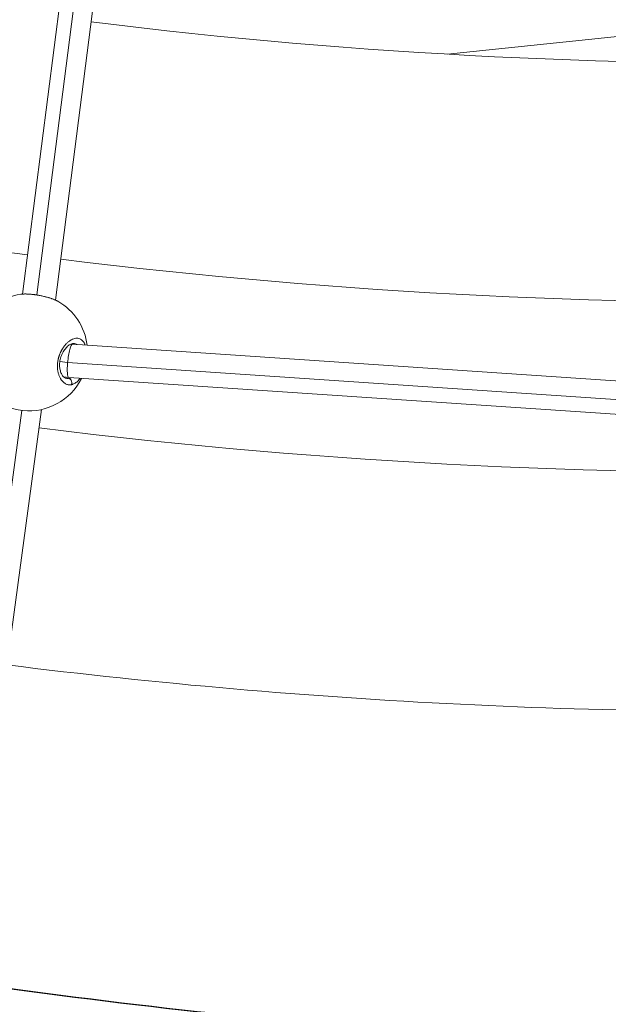
# Model space of a CAD drawing. Units: millimetres. Extents: x 11406 to 31716, y 12818 to 24903.
# Drawn here: x 23662 to 23943, y 14594 to 15065 of the extents above; entities that cross this region are included whole.
import ezdxf

# ---------------------------------------------------------------- set-up
doc = ezdxf.new("R2010")
doc.units = ezdxf.units.MM

msp = doc.modelspace()

# ---------------------------------------------------------------- linework, layer by layer
at = {"color": 0, "linetype": 'Continuous', "lineweight": 0}
for p, q in [((23662.929, 14933.408, -3161.558), (23694.431, 15179.617, -3161.558)), ((23700.993, 15177.997, -3161.558), (23669.646, 14932.997, -3161.558)), ((23678.688, 14930.502, -3161.558), (23710.412, 15178.451, -3161.558)), ((23865.743, 15048.046, -3161.558), (24014.167, 15063.561, -3161.558)), ((23686.057, 14909.543, -3161.558), (23686.682, 14909.45, -3161.558)), ((23686.673, 14909.451, -3161.558), (24068.687, 14883.701, -3161.558)), ((23684.424, 14900.684, -3161.558), (23680.721, 14901.234, -3161.558)), ((24067.99, 14874.83, -3161.558), (23684.424, 14900.684, -3161.558)), ((23680.426, 14894.204, -3161.558), (23680.426, 14894.204, -3161.558)), ((23680.658, 14893.679, -3161.558), (23680.658, 14893.679, -3161.558)), ((23682.427, 14893.907, -3161.558), (23684.957, 14893.531, -3161.558)), ((23684.527, 14893.104, -3161.558), (23683.3, 14893.286, -3161.558)), ((23684.974, 14893.529, -3161.558), (24069.155, 14867.633, -3161.558)), ((23662.537, 14877.802, -3161.558), (23636.518, 14685.556, -3161.558)), ((23645.826, 14685.14, -3161.558), (23671.96, 14878.241, -3161.558))]:
    msp.add_line(p, q, dxfattribs=at)
msp.add_lwpolyline([(16432.779, 18617.193), (18497.333, 17655.382, 0.0460266), (18756.765, 17562.447), (20150.586, 17203.583, -0.2927931), (20370.967, 16966.612, 0.6262864), (26783.379, 15176.21, -0.5139325), (27268.671, 15126.2)], format="xyb")
for centre, radius, start, end in [((24014.167, 17627.169, -3161.558), 2583.39, 262.918917, 271.492553), ((24014.167, 17627.169, -3161.558), 2583.39, 262.918917, 271.492553), ((24014.167, 17627.169, -3161.558), 2697.69, 253.924918, 262.570197), ((24014.167, 17627.169, -3161.558), 2697.69, 262.910019, 271.498589), ((23665.965, 14905.592, -3161.558), 28, 98.08932, 154.08639), ((23665.965, 14905.592, -3161.558), 28, 6.9368, 60.43692), ((23665.965, 14905.592, -3161.558), 28, 194.42542, 333.55175), ((24014.167, 17627.169, -3161.558), 2779, 262.901961, 271.501404), ((24014.167, 17627.169, -3161.558), 2779, 262.901961, 271.501404), ((24014.167, 17627.169, -3161.558), 2893.3, 262.877878, 271.48849)]:
    msp.add_arc(centre, radius, start, end, dxfattribs=at)
at = {"color": 0, "linetype": 'Continuous', "lineweight": 0, "extrusion": (0, 0, -1)}
for centre, major_axis, ratio, start_param, end_param in [((23685.824, 14901.49, -3161.558), (0.858, 7.96), 0.1642438, -1.6851669, -0.0065887), ((23685.824, 14901.49, -3161.558), (0.858, 7.96), 0.1642438, 3.1350039, 4.5932975), ((23685.824, 14901.49, -3161.558), (0.858, 7.96), 0.1642438, -1.6898878, -1.6851669), ((23685.076, 14903.915, -3161.558), (-1.099, -10.792), 0.613606, -0.1501442, -0.0825877), ((24014.167, 17627.169, -3161.558), (-1534.925, 2658.568), 0.9793994, -2.6357445, -2.4814699)]:
    msp.add_ellipse(centre, major_axis=major_axis, ratio=ratio, start_param=start_param, end_param=end_param, dxfattribs=at)
at = {"color": 0, "linetype": 'Continuous', "lineweight": 0}
for points, knots in [([(23242.829, 14626.338, -3161.558), (23555.344, 14539.104, -3161.558), (23880.621, 14501.642, -3161.558), (24525.058, 14529.944, -3161.558), (24844.113, 14595.703, -3161.558), (25444.832, 14824.061, -3161.558), (25726.397, 14986.623, -3161.558), (26224.52, 15392.681, -3161.558), (26440.997, 15636.111, -3161.558), (26787.725, 16180.06, -3161.558), (26917.921, 16480.489, -3161.558), (26998.632, 16794.752, -3161.558)], [1.5707963, 1.5707963, 1.5707963, 1.5707963, 1.8849556, 1.8849556, 2.1991149, 2.1991149, 2.5132741, 2.5132741, 2.8274334, 2.8274334, 3.1415927, 3.1415927, 3.1415927, 3.1415927]), ([(23662.024, 14933.313, -3161.558), (23662.107, 14933.325, -3161.558), (23662.192, 14933.336, -3161.558), (23662.41, 14933.361, -3161.558), (23662.546, 14933.375, -3161.558), (23662.791, 14933.396, -3161.558), (23662.899, 14933.404, -3161.558), (23663.201, 14933.423, -3161.558), (23663.401, 14933.431, -3161.558), (23663.809, 14933.443, -3161.558), (23664.019, 14933.445, -3161.558), (23664.264, 14933.445, -3161.558), (23664.294, 14933.445, -3161.558), (23664.324, 14933.445, -3161.558), (23664.598, 14933.443, -3161.558), (23664.881, 14933.436, -3161.558), (23665.38, 14933.417, -3161.558), (23665.592, 14933.407, -3161.558), (23666.002, 14933.382, -3161.558), (23666.201, 14933.369, -3161.558), (23666.602, 14933.338, -3161.558), (23666.806, 14933.32, -3161.558), (23667.224, 14933.281, -3161.558), (23667.439, 14933.259, -3161.558), (23667.856, 14933.213, -3161.558), (23668.058, 14933.189, -3161.558), (23668.447, 14933.141, -3161.558), (23668.635, 14933.116, -3161.558), (23668.996, 14933.066, -3161.558), (23669.17, 14933.041, -3161.558), (23669.413, 14933.005, -3161.558), (23669.483, 14932.994, -3161.558), (23669.778, 14932.949, -3161.558), (23670.005, 14932.912, -3161.558), (23670.443, 14932.838, -3161.558), (23670.653, 14932.801, -3161.558), (23671.165, 14932.708, -3161.558), (23671.464, 14932.65, -3161.558), (23672.028, 14932.536, -3161.558), (23672.293, 14932.48, -3161.558), (23672.852, 14932.357, -3161.558), (23673.147, 14932.288, -3161.558), (23673.65, 14932.167, -3161.558), (23673.859, 14932.115, -3161.558), (23674.273, 14932.008, -3161.558), (23674.477, 14931.954, -3161.558), (23674.961, 14931.821, -3161.558), (23675.238, 14931.741, -3161.558), (23675.623, 14931.626, -3161.558), (23675.738, 14931.591, -3161.558), (23676.099, 14931.479, -3161.558), (23676.341, 14931.4, -3161.558), (23676.702, 14931.278, -3161.558), (23676.825, 14931.236, -3161.558), (23677.13, 14931.127, -3161.558), (23677.312, 14931.061, -3161.558), (23677.648, 14930.934, -3161.558), (23677.804, 14930.873, -3161.558), (23678.157, 14930.73, -3161.558), (23678.351, 14930.648, -3161.558), (23678.648, 14930.516, -3161.558), (23678.757, 14930.467, -3161.558), (23679.025, 14930.341, -3161.558), (23679.182, 14930.265, -3161.558), (23679.443, 14930.131, -3161.558), (23679.551, 14930.074, -3161.558), (23679.697, 14929.993, -3161.558), (23679.739, 14929.97, -3161.558), (23679.78, 14929.946, -3161.558)], [34.2956233, 34.2956233, 34.2956233, 34.2956233, 34.5931197, 34.5931197, 35.044153, 35.044153, 35.3829169, 35.3829169, 35.9777941, 35.9777941, 36.5655633, 36.5655633, 36.6465925, 36.6465925, 36.6465925, 37.3865407, 37.3865407, 37.9102681, 37.9102681, 38.3841465, 38.3841465, 38.8580248, 38.8580248, 39.3510603, 39.3510603, 39.8057815, 39.8057815, 40.2210548, 40.2210548, 40.6017574, 40.6017574, 40.7535382, 40.7535382, 41.2452921, 41.2452921, 41.7012949, 41.7012949, 42.3551976, 42.3551976, 42.9376203, 42.9376203, 43.5968083, 43.5968083, 44.0706867, 44.0706867, 44.544565, 44.544565, 45.2088998, 45.2088998, 45.4923217, 45.4923217, 46.1143694, 46.1143694, 46.4400784, 46.4400784, 46.9381072, 46.9381072, 47.3878351, 47.3878351, 47.9820842, 47.9820842, 48.3355918, 48.3355918, 48.880221, 48.880221, 49.2833485, 49.2833485, 49.4466223, 49.4466223, 49.4466223, 49.4466223]), ([(23662.027, 14933.313, -3161.558), (23662.786, 14933.421, -3161.558), (23663.646, 14933.465, -3161.558), (23665.483, 14933.443, -3161.558), (23666.468, 14933.383, -3161.558), (23668.439, 14933.179, -3161.558), (23669.439, 14933.039, -3161.558), (23671.396, 14932.701, -3161.558), (23672.371, 14932.501, -3161.558), (23674.239, 14932.053, -3161.558), (23675.147, 14931.801, -3161.558), (23676.849, 14931.257, -3161.558), (23677.652, 14930.959, -3161.558), (23678.878, 14930.423, -3161.558), (23679.349, 14930.19, -3161.558), (23679.778, 14929.947, -3161.558)], [0, 0, 0, 0, 3.4263066, 3.4263066, 6.6815751, 6.6815751, 9.7051025, 9.7051025, 12.6486871, 12.6486871, 15.5967715, 15.5967715, 18.6239597, 18.6239597, 20.7725926, 20.7725926, 20.7725926, 20.7725926]), ([(23692.831, 14909.036, -3161.558), (23692.779, 14909.166, -3161.558), (23692.724, 14909.292, -3161.558), (23692.668, 14909.415, -3161.558), (23692.582, 14909.602, -3161.558), (23692.491, 14909.78, -3161.558), (23692.395, 14909.95, -3161.558), (23692.299, 14910.12, -3161.558), (23692.198, 14910.282, -3161.558), (23692.091, 14910.435, -3161.558), (23691.879, 14910.742, -3161.558), (23691.647, 14911.012, -3161.558), (23691.4, 14911.243, -3161.558), (23691.154, 14911.475, -3161.558), (23690.892, 14911.667, -3161.558), (23690.616, 14911.822, -3161.558), (23690.34, 14911.977, -3161.558), (23690.05, 14912.094, -3161.558), (23689.748, 14912.172, -3161.558), (23689.446, 14912.25, -3161.558), (23689.132, 14912.29, -3161.558), (23688.812, 14912.291, -3161.558), (23688.492, 14912.293, -3161.558), (23688.165, 14912.257, -3161.558), (23687.831, 14912.183, -3161.558), (23687.497, 14912.11, -3161.558), (23687.155, 14911.999, -3161.558), (23686.81, 14911.851, -3161.558), (23686.466, 14911.704, -3161.558), (23686.119, 14911.52, -3161.558), (23685.774, 14911.303, -3161.558), (23685.429, 14911.085, -3161.558), (23685.086, 14910.834, -3161.558), (23684.745, 14910.549, -3161.558), (23684.403, 14910.263, -3161.558), (23684.063, 14909.942, -3161.558), (23683.731, 14909.59, -3161.558), (23683.399, 14909.237, -3161.558), (23683.076, 14908.853, -3161.558), (23682.766, 14908.443, -3161.558), (23682.611, 14908.238, -3161.558), (23682.459, 14908.026, -3161.558), (23682.311, 14907.806, -3161.558), (23682.163, 14907.587, -3161.558), (23682.017, 14907.359, -3161.558), (23681.876, 14907.125, -3161.558), (23681.805, 14907.008, -3161.558), (23681.735, 14906.889, -3161.558), (23681.667, 14906.769, -3161.558), (23681.598, 14906.648, -3161.558), (23681.531, 14906.526, -3161.558), (23681.465, 14906.402, -3161.558), (23681.398, 14906.279, -3161.558), (23681.334, 14906.153, -3161.558), (23681.27, 14906.027, -3161.558), (23681.206, 14905.9, -3161.558), (23681.144, 14905.772, -3161.558), (23681.084, 14905.643, -3161.558), (23681.063, 14905.6, -3161.558), (23681.043, 14905.557, -3161.558), (23681.023, 14905.514, -3161.558), (23681.003, 14905.47, -3161.558), (23680.984, 14905.427, -3161.558), (23680.964, 14905.383, -3161.558), (23680.925, 14905.296, -3161.558), (23680.886, 14905.208, -3161.558), (23680.849, 14905.12, -3161.558), (23680.773, 14904.944, -3161.558), (23680.7, 14904.765, -3161.558), (23680.631, 14904.586, -3161.558), (23680.596, 14904.496, -3161.558), (23680.562, 14904.405, -3161.558), (23680.528, 14904.315, -3161.558), (23680.495, 14904.224, -3161.558), (23680.462, 14904.132, -3161.558), (23680.43, 14904.04, -3161.558), (23680.398, 14903.948, -3161.558), (23680.367, 14903.856, -3161.558), (23680.336, 14903.763, -3161.558), (23680.306, 14903.67, -3161.558), (23680.276, 14903.576, -3161.558), (23680.247, 14903.483, -3161.558), (23680.218, 14903.389, -3161.558), (23680.19, 14903.294, -3161.558), (23680.163, 14903.2, -3161.558), (23680.136, 14903.105, -3161.558), (23680.109, 14903.01, -3161.558), (23680.084, 14902.914, -3161.558), (23680.058, 14902.819, -3161.558), (23680.033, 14902.723, -3161.558), (23680.009, 14902.627, -3161.558), (23679.997, 14902.579, -3161.558), (23679.986, 14902.531, -3161.558), (23679.974, 14902.483, -3161.558), (23679.963, 14902.435, -3161.558), (23679.951, 14902.387, -3161.558), (23679.94, 14902.339, -3161.558), (23679.808, 14901.76, -3161.558), (23679.708, 14901.178, -3161.558), (23679.642, 14900.599, -3161.558), (23679.577, 14900.019, -3161.558), (23679.546, 14899.441, -3161.558), (23679.548, 14898.871, -3161.558), (23679.548, 14898.8, -3161.558), (23679.549, 14898.729, -3161.558), (23679.551, 14898.658, -3161.558), (23679.552, 14898.587, -3161.558), (23679.554, 14898.517, -3161.558), (23679.556, 14898.446, -3161.558), (23679.561, 14898.305, -3161.558), (23679.568, 14898.165, -3161.558), (23679.577, 14898.026, -3161.558), (23679.581, 14897.957, -3161.558), (23679.586, 14897.888, -3161.558), (23679.592, 14897.819, -3161.558), (23679.595, 14897.784, -3161.558), (23679.598, 14897.75, -3161.558), (23679.601, 14897.716, -3161.558), (23679.604, 14897.682, -3161.558), (23679.607, 14897.647, -3161.558), (23679.61, 14897.613, -3161.558), (23679.613, 14897.579, -3161.558), (23679.617, 14897.545, -3161.558), (23679.62, 14897.511, -3161.558), (23679.624, 14897.477, -3161.558), (23679.627, 14897.443, -3161.558), (23679.631, 14897.409, -3161.558), (23679.633, 14897.392, -3161.558), (23679.635, 14897.375, -3161.558), (23679.637, 14897.359, -3161.558), (23679.639, 14897.342, -3161.558), (23679.641, 14897.325, -3161.558), (23679.643, 14897.308, -3161.558), (23679.645, 14897.291, -3161.558), (23679.647, 14897.274, -3161.558), (23679.649, 14897.258, -3161.558), (23679.65, 14897.249, -3161.558), (23679.651, 14897.241, -3161.558), (23679.652, 14897.232, -3161.558), (23679.652, 14897.228, -3161.558), (23679.653, 14897.224, -3161.558), (23679.653, 14897.22, -3161.558), (23679.654, 14897.216, -3161.558), (23679.654, 14897.212, -3161.558), (23679.655, 14897.207, -3161.558), (23679.722, 14896.672, -3161.558), (23679.821, 14896.155, -3161.558), (23679.947, 14895.662, -3161.558), (23680.01, 14895.415, -3161.558), (23680.08, 14895.174, -3161.558), (23680.156, 14894.94, -3161.558), (23680.232, 14894.706, -3161.558), (23680.315, 14894.479, -3161.558), (23680.403, 14894.26, -3161.558), (23680.579, 14893.822, -3161.558), (23680.776, 14893.417, -3161.558), (23680.994, 14893.04, -3161.558), (23681.075, 14892.899, -3161.558), (23681.16, 14892.762, -3161.558), (23681.247, 14892.63, -3161.558), (23681.333, 14892.498, -3161.558), (23681.423, 14892.37, -3161.558), (23681.514, 14892.247, -3161.558), (23681.606, 14892.124, -3161.558), (23681.7, 14892.005, -3161.558), (23681.796, 14891.892, -3161.558), (23681.892, 14891.779, -3161.558), (23681.99, 14891.67, -3161.558), (23682.09, 14891.567, -3161.558), (23682.289, 14891.36, -3161.558), (23682.495, 14891.174, -3161.558), (23682.707, 14891.008, -3161.558), (23682.919, 14890.842, -3161.558), (23683.137, 14890.697, -3161.558), (23683.36, 14890.571, -3161.558), (23683.584, 14890.446, -3161.558), (23683.812, 14890.342, -3161.558), (23684.044, 14890.259, -3161.558), (23684.276, 14890.175, -3161.558), (23684.51, 14890.114, -3161.558), (23684.749, 14890.073, -3161.558), (23684.987, 14890.032, -3161.558), (23685.228, 14890.013, -3161.558), (23685.471, 14890.016, -3161.558), (23685.713, 14890.018, -3161.558), (23685.957, 14890.043, -3161.558), (23686.201, 14890.089, -3161.558)], [-34.5332058, -34.5332058, -34.5332058, -34.5332058, -34.1192413, -34.1192413, -34.1192413, -33.4874035, -33.4874035, -33.4874035, -32.8555657, -32.8555657, -32.8555657, -31.5918901, -31.5918901, -31.5918901, -30.3282145, -30.3282145, -30.3282145, -29.0645389, -29.0645389, -29.0645389, -27.8008633, -27.8008633, -27.8008633, -26.5371877, -26.5371877, -26.5371877, -25.2735121, -25.2735121, -25.2735121, -24.0098365, -24.0098365, -24.0098365, -22.7461609, -22.7461609, -22.7461609, -21.4824853, -21.4824853, -21.4824853, -20.2188097, -20.2188097, -20.2188097, -19.5869719, -19.5869719, -19.5869719, -18.9551341, -18.9551341, -18.9551341, -18.6392152, -18.6392152, -18.6392152, -18.3232963, -18.3232963, -18.3232963, -18.0073774, -18.0073774, -18.0073774, -17.6914585, -17.6914585, -17.6914585, -17.5861522, -17.5861522, -17.5861522, -17.4808459, -17.4808459, -17.4808459, -17.2702333, -17.2702333, -17.2702333, -16.8490081, -16.8490081, -16.8490081, -16.6383954, -16.6383954, -16.6383954, -16.4277828, -16.4277828, -16.4277828, -16.2171702, -16.2171702, -16.2171702, -16.0065576, -16.0065576, -16.0065576, -15.795945, -15.795945, -15.795945, -15.5853324, -15.5853324, -15.5853324, -15.3747198, -15.3747198, -15.3747198, -15.2694135, -15.2694135, -15.2694135, -15.1641072, -15.1641072, -15.1641072, -13.9004316, -13.9004316, -13.9004316, -12.636756, -12.636756, -12.636756, -12.4787966, -12.4787966, -12.4787966, -12.3208371, -12.3208371, -12.3208371, -12.0049182, -12.0049182, -12.0049182, -11.8469588, -11.8469588, -11.8469588, -11.7679791, -11.7679791, -11.7679791, -11.6889993, -11.6889993, -11.6889993, -11.6100196, -11.6100196, -11.6100196, -11.5310399, -11.5310399, -11.5310399, -11.49155, -11.49155, -11.49155, -11.4520602, -11.4520602, -11.4520602, -11.4125703, -11.4125703, -11.4125703, -11.3928254, -11.3928254, -11.3928254, -11.3829529, -11.3829529, -11.3829529, -11.3730804, -11.3730804, -11.3730804, -10.1094048, -10.1094048, -10.1094048, -9.477567, -9.477567, -9.477567, -8.8457292, -8.8457292, -8.8457292, -7.5820536, -7.5820536, -7.5820536, -7.1081753, -7.1081753, -7.1081753, -6.6342969, -6.6342969, -6.6342969, -6.1604186, -6.1604186, -6.1604186, -5.6865402, -5.6865402, -5.6865402, -4.7387835, -4.7387835, -4.7387835, -3.7910268, -3.7910268, -3.7910268, -2.8432701, -2.8432701, -2.8432701, -1.8955134, -1.8955134, -1.8955134, -0.9477567, -0.9477567, -0.9477567, 0.0001162, 0.0001162, 0.0001162, 0.0001162]), ([(23687.4, 14909.796, -3161.558), (23687.056, 14909.847, -3161.558), (23686.583, 14909.791, -3161.558), (23685.509, 14909.287, -3161.558), (23684.971, 14908.929, -3161.558), (23683.943, 14907.994, -3161.558), (23683.444, 14907.435, -3161.558), (23682.519, 14906.141, -3161.558), (23682.082, 14905.39, -3161.558), (23681.37, 14903.805, -3161.558), (23681.08, 14902.955, -3161.558), (23680.705, 14901.304, -3161.558), (23680.602, 14900.484, -3161.558), (23680.563, 14898.976, -3161.558), (23680.616, 14898.265, -3161.558), (23680.841, 14896.943, -3161.558), (23681.021, 14896.324, -3161.558), (23681.472, 14895.212, -3161.558), (23681.755, 14894.724, -3161.558), (23682.353, 14893.942, -3161.558), (23682.676, 14893.652, -3161.558), (23683.258, 14893.28, -3161.558), (23683.52, 14893.186, -3161.558), (23683.78, 14893.147, -3161.558)], [0, 0, 0, 0, 4.0148391, 4.0148391, 7.119238, 7.119238, 9.9262818, 9.9262818, 12.708417, 12.708417, 15.3518179, 15.3518179, 17.7872399, 17.7872399, 20.0683483, 20.0683483, 22.4575233, 22.4575233, 25.0433619, 25.0433619, 27.7710512, 27.7710512, 30.4426825, 30.4426825, 30.4426825, 30.4426825]), ([(23687.4, 14909.796, -3161.558), (23687.514, 14909.779, -3161.558), (23687.896, 14909.704, -3161.558), (23688.35, 14909.539, -3161.558), (23688.674, 14909.361, -3161.558), (23688.757, 14909.31, -3161.558)], [28.5394404, 28.5394404, 28.5394404, 28.5394404, 29.0645389, 30.3282145, 30.7742551, 30.7742551, 30.7742551, 30.7742551]), ([(23684.527, 14893.104, -3161.558), (23684.465, 14893.102, -3161.558), (23684.215, 14893.099, -3161.558), (23683.966, 14893.12, -3161.558), (23683.78, 14893.147, -3161.558)], [0.6705898, 0.6705898, 0.6705898, 0.6705898, 0.9477567, 1.7817962, 1.7817962, 1.7817962, 1.7817962]), ([(23686.098, 14893.453, -3161.558), (23685.939, 14893.388, -3161.558), (23685.674, 14893.293, -3161.558), (23685.3, 14893.197, -3161.558), (23685.086, 14893.159, -3161.558), (23684.98, 14893.144, -3161.558)], [51.4201375, 51.4201375, 51.4201375, 51.4201375, 52.1266187, 52.600497, 53.074258, 53.074258, 53.074258, 53.074258]), ([(23686.201, 14890.089, -3161.558), (23686.278, 14890.243, -3161.558), (23686.365, 14890.495, -3161.558), (23686.445, 14891.036, -3161.558), (23686.394, 14891.604, -3161.558), (23686.151, 14892.21, -3161.558), (23685.835, 14892.651, -3161.558), (23685.435, 14892.979, -3161.558), (23685.134, 14893.106, -3161.558), (23684.98, 14893.143, -3161.558)], [0, 0, 0, 0, 0.14285714, 0.21428571, 0.42857143, 0.57142857, 0.71428571, 0.85714286, 0.99999799, 0.99999799, 0.99999799, 0.99999799]), ([(23686.201, 14890.089, -3161.558), (23686.323, 14890.112, -3161.558), (23686.445, 14890.14, -3161.558), (23686.567, 14890.174, -3161.558), (23686.69, 14890.208, -3161.558), (23686.813, 14890.248, -3161.558), (23686.935, 14890.293, -3161.558), (23687.181, 14890.383, -3161.558), (23687.426, 14890.495, -3161.558), (23687.67, 14890.63, -3161.558), (23687.913, 14890.764, -3161.558), (23688.156, 14890.921, -3161.558), (23688.393, 14891.097, -3161.558), (23688.631, 14891.274, -3161.558), (23688.865, 14891.471, -3161.558), (23689.095, 14891.689, -3161.558), (23689.536, 14892.107, -3161.558), (23689.965, 14892.602, -3161.558), (23690.37, 14893.165, -3161.558)], [-53.0742592, -53.0742592, -53.0742592, -53.0742592, -52.600497, -52.600497, -52.600497, -52.1266187, -52.1266187, -52.1266187, -51.178862, -51.178862, -51.178862, -50.2311053, -50.2311053, -50.2311053, -49.2833485, -49.2833485, -49.2833485, -47.4704999, -47.4704999, -47.4704999, -47.4704999])]:
    msp.add_open_spline(points, degree=3, knots=knots, dxfattribs=at)
msp.add_open_spline([(23630.575, 14605.421, -3161.558), (23784.545, 14582.681, -3161.558), (23940.029, 14571.924, -3161.558), (24095.189, 14573.274, -3161.558)], degree=3, dxfattribs=at)

doc.saveas('drawing.dxf')
